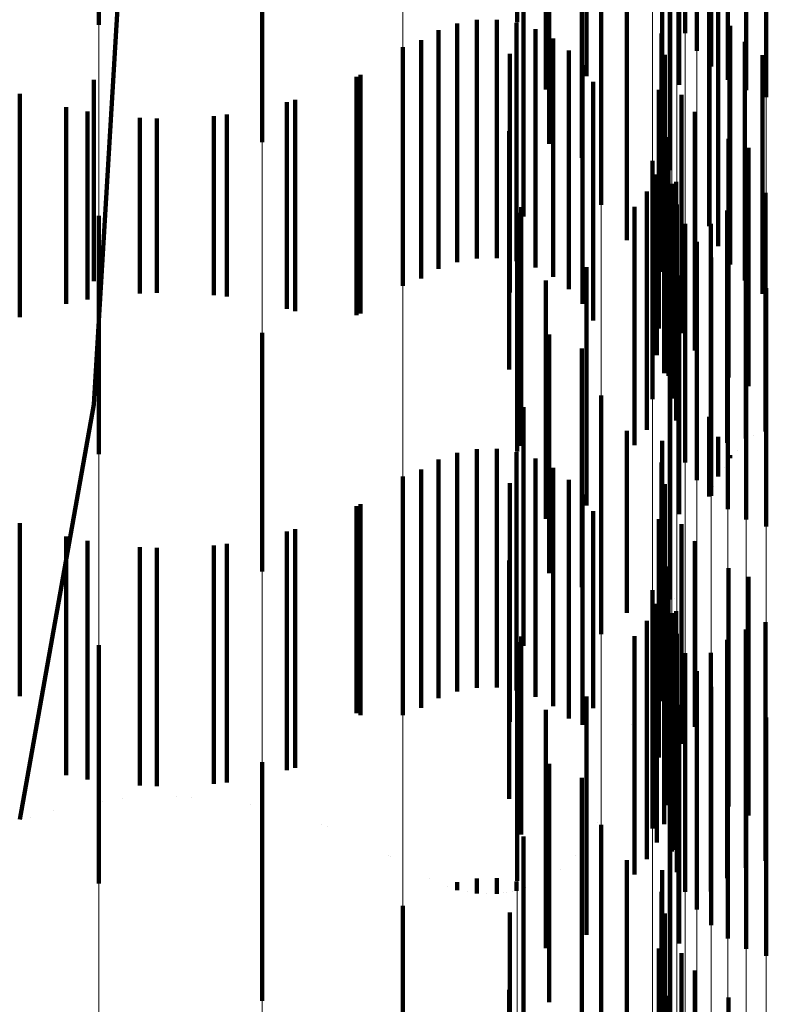
# Model space of a CAD drawing. Units: metres. Extents: x 0 to 2.6, y -0.63 to 0.63.
# Drawn here: x 0.1 to 0.1, y -0.52 to -0.52 of the extents above; entities that cross this region are included whole.
import ezdxf

# ---------------------------------------------------------------- set-up
doc = ezdxf.new("R2010")
doc.units = ezdxf.units.M
doc.linetypes.add('AUSGEZOGEN', pattern=[0])
doc.linetypes.add('VERDECKT2_S2', pattern=[0.0018, 0.001, -0.0008])
doc.layers.add('Fertigelement', color=7, linetype='AUSGEZOGEN', lineweight=50)
doc.layers.add('Standard', color=7, linetype='AUSGEZOGEN', lineweight=13)

msp = doc.modelspace()

# ---------------------------------------------------------------- linework, layer by layer
at = {"layer": 'Fertigelement', "color": 253, "linetype": 'VERDECKT2_S2', "lineweight": 140, "transparency": 33554687}
for p, q in [((0.10167, -0.5164772), (0.10167, -0.5174772)), ((0.102375, -0.5165234), (0.102375, -0.5175234)), ((0.1024818, -0.5165226), (0.1024818, -0.5175226)), ((0.1024232, -0.5165982), (0.1024232, -0.5175982)), ((0.1024831, -0.5166641), (0.1024831, -0.5176641)), ((0.1019611, -0.5167045), (0.1019611, -0.5177045)), ((0.1023498, -0.5167405), (0.1023498, -0.5177405)), ((0.1025529, -0.5167194), (0.1025529, -0.5177194)), ((0.10179, -0.5167607), (0.10179, -0.5177607)), ((0.1026308, -0.5167626), (0.1026308, -0.5177626)), ((0.1027147, -0.5167924), (0.1027147, -0.5177924)), ((0.1006009, -0.516981), (0.1006009, -0.517981)), ((0.1018041, -0.5169874), (0.1018041, -0.5179874)), ((0.1019418, -0.5170464), (0.1019418, -0.5180464)), ((0.0999157, -0.5170936), (0.0999157, -0.5174892)), ((0.1023106, -0.5170989), (0.1023106, -0.5176304)), ((0.1020223, -0.5172434), (0.1020223, -0.5182434)), ((0.0998958, -0.5190804), (0.1, -0.517315)), ((0.101696, -0.5172923), (0.101696, -0.5179145)), ((0.1021305, -0.5173913), (0.1021305, -0.5183913)), ((0.1024755, -0.5173657), (0.1024755, -0.5183331)), ((0.1022776, -0.5174336), (0.1022776, -0.5181293)), ((0.1025123, -0.5174171), (0.1025123, -0.5184171)), ((0.1014191, -0.5174834), (0.1014191, -0.5184834)), ((0.1015013, -0.5174684), (0.1015013, -0.5184684)), ((0.1015849, -0.5174673), (0.1015849, -0.5184673)), ((0.1016675, -0.5174802), (0.1016675, -0.5184802)), ((0.1013405, -0.5175118), (0.1013405, -0.5185118)), ((0.1017468, -0.5175067), (0.1017468, -0.5185067)), ((0.1022758, -0.5175246), (0.1022758, -0.5180391)), ((0.1025627, -0.5174937), (0.1025627, -0.5184937)), ((0.1012678, -0.517553), (0.1012678, -0.518553)), ((0.1018205, -0.517546), (0.1018205, -0.518546)), ((0.1026252, -0.5175607), (0.1026252, -0.5185607)), ((0.1011914, -0.5175829), (0.1011914, -0.5185829)), ((0.1018867, -0.5175969), (0.1018867, -0.5185969)), ((0.1016398, -0.5176108), (0.1016398, -0.5186108)), ((0.1022891, -0.5176147), (0.1022891, -0.5179499)), ((0.1023106, -0.5176304), (0.1023106, -0.5180989)), ((0.1026981, -0.5176163), (0.1026981, -0.5186163)), ((0.1019435, -0.5176583), (0.1019435, -0.5186583)), ((0.0998958, -0.5177196), (0.0998958, -0.5185643)), ((0.1010134, -0.517699), (0.1010134, -0.518699)), ((0.1019893, -0.5177282), (0.1019893, -0.5187282)), ((0.1022634, -0.5177614), (0.1022634, -0.5187614)), ((0.0995844, -0.5177787), (0.0995844, -0.5187145)), ((0.1007396, -0.5178038), (0.1007396, -0.5186895)), ((0.1023596, -0.5177818), (0.1023596, -0.5177843)), ((0.1023596, -0.5177843), (0.1023596, -0.5187818)), ((0.0998683, -0.5178525), (0.0998683, -0.5186411)), ((0.1024146, -0.5178543), (0.1024146, -0.5188543)), ((0.10016, -0.5178815), (0.10016, -0.5186121)), ((0.1004529, -0.5178652), (0.1004529, -0.5186284)), ((0.1016369, -0.5179344), (0.1016369, -0.5189344)), ((0.101696, -0.5179145), (0.101696, -0.5182922)), ((0.1022891, -0.5179499), (0.1022891, -0.5186147)), ((0.1023044, -0.5179603), (0.1023044, -0.5189603)), ((0.1025568, -0.5179669), (0.1025568, -0.5189669)), ((0.10264, -0.5180039), (0.10264, -0.5190039)), ((0.102238, -0.5180587), (0.102238, -0.5184259)), ((0.1022758, -0.5180391), (0.1022758, -0.5185246)), ((0.1022859, -0.5180403), (0.1022859, -0.518949)), ((0.1022557, -0.5181166), (0.1022557, -0.5188739)), ((0.1022776, -0.5181293), (0.1022776, -0.5181293)), ((0.1022142, -0.5181875), (0.1022142, -0.5188042)), ((0.1023179, -0.5181554), (0.1023179, -0.5190552)), ((0.1023371, -0.5181476), (0.1023371, -0.5191476)), ((0.1026283, -0.518224), (0.1026283, -0.519224)), ((0.1027117, -0.5181938), (0.1027117, -0.5191938)), ((0.1016874, -0.5182539), (0.1016874, -0.5192539)), ((0.1021627, -0.5182513), (0.1021627, -0.5187414)), ((0.1023395, -0.5182417), (0.1023395, -0.5189728)), ((0.102551, -0.5182673), (0.102551, -0.5192412)), ((0.0999157, -0.5182892), (0.0999157, -0.5192892)), ((0.10167, -0.5182772), (0.10167, -0.5192772)), ((0.102375, -0.5183234), (0.102375, -0.5188949)), ((0.1024818, -0.5183226), (0.1024818, -0.5191877)), ((0.102238, -0.5184259), (0.102238, -0.5190587)), ((0.1024232, -0.5183982), (0.1024232, -0.5188235)), ((0.1024831, -0.5184641), (0.1024831, -0.5187606)), ((0.1019611, -0.5185045), (0.1019611, -0.5195045)), ((0.1023498, -0.5185405), (0.1023498, -0.5188159)), ((0.1025529, -0.5185194), (0.1025529, -0.5187078)), ((0.0998958, -0.5185643), (0.0998958, -0.5185643)), ((0.10179, -0.5185607), (0.10179, -0.5195607)), ((0.1026308, -0.5185625), (0.1026308, -0.5186666)), ((0.1027147, -0.5185924), (0.1027147, -0.5186381)), ((0.0998683, -0.5186411), (0.0998683, -0.5186411)), ((0.10016, -0.5186121), (0.10016, -0.5186121)), ((0.1004529, -0.5186284), (0.1004529, -0.5186284)), ((0.1027147, -0.5186381), (0.1027147, -0.5195924)), ((0.1026308, -0.5186666), (0.1026308, -0.5195625)), ((0.0995844, -0.5187145), (0.0995844, -0.5187145)), ((0.1007396, -0.5186895), (0.1007396, -0.5186895)), ((0.1025529, -0.5187078), (0.1025529, -0.5195194)), ((0.1021627, -0.5187414), (0.1021627, -0.5192513)), ((0.1024831, -0.5187606), (0.1024831, -0.5194641)), ((0.1006009, -0.5187809), (0.1006009, -0.5197809)), ((0.1018041, -0.5187874), (0.1018041, -0.5197874)), ((0.1022142, -0.5188042), (0.1022142, -0.5191875)), ((0.1019418, -0.5188464), (0.1019418, -0.5198464)), ((0.1023498, -0.5188159), (0.1023498, -0.5195405)), ((0.1024232, -0.5188235), (0.1024232, -0.5193982)), ((0.1022557, -0.5188739), (0.1022557, -0.5188739)), ((0.1023106, -0.5188989), (0.1023106, -0.5198989)), ((0.102375, -0.5188949), (0.102375, -0.5193234)), ((0.1022859, -0.518949), (0.1022859, -0.518949)), ((0.1023395, -0.5189728), (0.1023395, -0.5189728)), ((0.1020223, -0.5190435), (0.1020223, -0.5191978)), ((0.0995844, -0.5208212), (0.0998958, -0.5190804)), ((0.101696, -0.5190923), (0.101696, -0.5200923)), ((0.1023179, -0.5190552), (0.1023179, -0.5190552)), ((0.1024755, -0.5191331), (0.1024755, -0.519467)), ((0.1020223, -0.5191978), (0.1020223, -0.5200435)), ((0.1021305, -0.5191913), (0.1021305, -0.5199545)), ((0.1024818, -0.5191877), (0.1024818, -0.5191877)), ((0.1025123, -0.519217), (0.1025123, -0.519383)), ((0.1026616, -0.5192115), (0.1026616, -0.5192115)), ((0.1022776, -0.5192336), (0.1022776, -0.5202336)), ((0.102551, -0.5192412), (0.102551, -0.5192412)), ((0.1014191, -0.5192834), (0.1014191, -0.5202834)), ((0.1015013, -0.5192684), (0.1015013, -0.5202684)), ((0.1015849, -0.5192673), (0.1015849, -0.5202673)), ((0.1016675, -0.5192802), (0.1016675, -0.5202802)), ((0.1025627, -0.5192936), (0.1025627, -0.5193064)), ((0.1025939, -0.5192728), (0.1025939, -0.5192728)), ((0.1013405, -0.5193118), (0.1013405, -0.5203118)), ((0.1017468, -0.5193067), (0.1017468, -0.5203067)), ((0.1022758, -0.5193246), (0.1022758, -0.5203246)), ((0.1011914, -0.5193829), (0.1011914, -0.5203829)), ((0.1012678, -0.519353), (0.1012678, -0.520353)), ((0.1018205, -0.5193459), (0.1018205, -0.5203459)), ((0.1025375, -0.5193447), (0.1025375, -0.5193447)), ((0.1016398, -0.5194109), (0.1016398, -0.5204109)), ((0.1018867, -0.519397), (0.1018867, -0.520397)), ((0.1022891, -0.5194147), (0.1022891, -0.5204147)), ((0.1024939, -0.5194249), (0.1024939, -0.5194249)), ((0.1019435, -0.5194583), (0.1019435, -0.5204238)), ((0.1010134, -0.519499), (0.1010134, -0.5203832)), ((0.1019893, -0.5195282), (0.1019893, -0.5203539)), ((0.0995844, -0.5195787), (0.0995844, -0.5203035)), ((0.1022634, -0.5195614), (0.1022634, -0.5195879)), ((0.1022634, -0.5195879), (0.1022634, -0.5205614)), ((0.1023596, -0.5195818), (0.1023596, -0.5205042)), ((0.1007396, -0.5196038), (0.1007396, -0.5202784)), ((0.0998683, -0.5196525), (0.0998683, -0.5202298)), ((0.1004529, -0.5196652), (0.1004529, -0.520217)), ((0.1024127, -0.5196514), (0.1024127, -0.5196514)), ((0.1024146, -0.5196543), (0.1024146, -0.5204319)), ((0.10016, -0.5196815), (0.10016, -0.5202007)), ((0.1016369, -0.5197343), (0.1016369, -0.5207344)), ((0.1023044, -0.5197603), (0.1023044, -0.5207603)), ((0.1025568, -0.5197669), (0.1025568, -0.5203198)), ((0.10264, -0.5198039), (0.10264, -0.520283)), ((0.102238, -0.5198587), (0.102238, -0.5208587)), ((0.1022859, -0.5198403), (0.1022859, -0.5208403)), ((0.1022557, -0.5199166), (0.1022557, -0.5209166)), ((0.1023303, -0.5198933), (0.1023303, -0.5198933)), ((0.1021305, -0.5199545), (0.1021305, -0.5199545)), ((0.1023179, -0.5199554), (0.1023179, -0.5209554)), ((0.1023371, -0.5199476), (0.1023371, -0.5209476)), ((0.1022142, -0.5199875), (0.1022142, -0.5209875)), ((0.1022932, -0.5200019), (0.1022932, -0.5200019)), ((0.1027117, -0.5199938), (0.1027117, -0.5209938)), ((0.1023395, -0.5200417), (0.1023395, -0.5210417)), ((0.1026283, -0.520024), (0.1026283, -0.521024)), ((0.10167, -0.5200773), (0.10167, -0.5210773)), ((0.1016874, -0.5200539), (0.1016874, -0.5208833)), ((0.1021627, -0.5200514), (0.1021627, -0.5210514)), ((0.102551, -0.5200673), (0.102551, -0.5210673)), ((0.0999157, -0.5200892), (0.0999157, -0.5210892)), ((0.102375, -0.5201234), (0.102375, -0.5211234)), ((0.1024818, -0.5201226), (0.1024818, -0.5211226)), ((0.10016, -0.5202007), (0.10016, -0.5206815)), ((0.1024232, -0.5201982), (0.1024232, -0.5211982)), ((0.0998683, -0.5202298), (0.0998683, -0.5206525)), ((0.1004529, -0.520217), (0.1004529, -0.5206652)), ((0.1007396, -0.5202784), (0.1007396, -0.5206038)), ((0.1024831, -0.5202641), (0.1024831, -0.5212641)), ((0.10264, -0.520283), (0.10264, -0.5208039)), ((0.0995844, -0.5203035), (0.0995844, -0.5203035)), ((0.1019611, -0.5203044), (0.1019611, -0.5213044)), ((0.1025529, -0.5203194), (0.1025529, -0.5213194)), ((0.1025568, -0.5203198), (0.1025568, -0.5207669)), ((0.10179, -0.5203607), (0.10179, -0.5205793)), ((0.1019893, -0.5203539), (0.1019893, -0.5203539)), ((0.1023498, -0.5203406), (0.1023498, -0.5213406)), ((0.1026308, -0.5203625), (0.1026308, -0.5213625)), ((0.1010134, -0.5203832), (0.1010134, -0.5203832)), ((0.1027147, -0.5203925), (0.1027147, -0.5213925)), ((0.1019435, -0.5204238), (0.1019435, -0.5204238)), ((0.1021492, -0.5204241), (0.1021492, -0.5204241)), ((0.1024146, -0.5204319), (0.1024146, -0.5204319)), ((0.1023596, -0.5205042), (0.1023596, -0.5205042)), ((0.1006009, -0.5205809), (0.1006009, -0.5211506)), ((0.10179, -0.5205793), (0.10179, -0.5213607)), ((0.1018041, -0.5205873), (0.1018041, -0.5215873)), ((0.1019418, -0.5206464), (0.1019418, -0.5216464)), ((0.1023106, -0.5206989), (0.1023106, -0.5216989)), ((0.1000142, -0.520733), (0.1000142, -0.520733)), ((0.1003065, -0.5207266), (0.1003065, -0.5207266)), ((0.0997264, -0.5207844), (0.0997264, -0.5207844)), ((0.1005963, -0.5207655), (0.1005963, -0.5207655)), ((0.1008765, -0.5208486), (0.1008765, -0.5208486)), ((0.102006, -0.5208335), (0.102006, -0.5208335)), ((0.1020223, -0.5208434), (0.1020223, -0.5218434)), ((0.1016874, -0.5208833), (0.1016874, -0.5208833)), ((0.101696, -0.5208923), (0.101696, -0.521836)), ((0.1019664, -0.5209067), (0.1019664, -0.5209067)), ((0.1011406, -0.520974), (0.1011406, -0.520974)), ((0.1019151, -0.5209724), (0.1019151, -0.5209724)), ((0.1021305, -0.5209913), (0.1021305, -0.5219913)), ((0.1018536, -0.5210286), (0.1018536, -0.5210286)), ((0.1022776, -0.5210336), (0.1022776, -0.5220336)), ((0.1013042, -0.5210676), (0.1013042, -0.5210676)), ((0.1015013, -0.5210684), (0.1015013, -0.5211316)), ((0.1015849, -0.5210674), (0.1015849, -0.5211326)), ((0.1017836, -0.5210737), (0.1017836, -0.5210737)), ((0.1013798, -0.5211024), (0.1013798, -0.5211024)), ((0.1014191, -0.5210834), (0.1014191, -0.5211166)), ((0.1016675, -0.5210803), (0.1016675, -0.5211198)), ((0.1017071, -0.5211065), (0.1017071, -0.5211065)), ((0.1006009, -0.5211506), (0.1006009, -0.5215809)), ((0.1014603, -0.5211241), (0.1014603, -0.5211241)), ((0.1015432, -0.5211321), (0.1015432, -0.5211321)), ((0.1016109, -0.5211286), (0.1016109, -0.5211286)), ((0.1016522, -0.5211222), (0.1016522, -0.5211222)), ((0.1022758, -0.5211246), (0.1022758, -0.5221246)), ((0.1011914, -0.5211829), (0.1011914, -0.5221829)), ((0.1016398, -0.5212109), (0.1016398, -0.5215204)), ((0.1022891, -0.5212146), (0.1022891, -0.5222146)), ((0.1022634, -0.5213613), (0.1022634, -0.5223172)), ((0.1023596, -0.5213818), (0.1023596, -0.5220986)), ((0.1024146, -0.5214543), (0.1024146, -0.5220262)), ((0.1016398, -0.5215204), (0.1016398, -0.5222109)), ((0.1016369, -0.5215343), (0.1016369, -0.5225343)), ((0.1023044, -0.5215602), (0.1023044, -0.5225602)), ((0.1025568, -0.5215669), (0.1025568, -0.5219137))]:
    msp.add_line(p, q, dxfattribs=at)
at = {"layer": 'Standard', "color": 253, "linetype": 'VERDECKT2_S2', "lineweight": 140, "transparency": 33554687}
for p, q in [((0.1024818, -0.5165226), (0.1024818, -0.5175226)), ((0.1019611, -0.5167045), (0.1019611, -0.5177045)), ((0.1023498, -0.5167405), (0.1023498, -0.5177405)), ((0.10179, -0.5167607), (0.10179, -0.5177607)), ((0.1018041, -0.5169874), (0.1018041, -0.5179874)), ((0.1019418, -0.5170464), (0.1019418, -0.5180464)), ((0.101696, -0.5172923), (0.101696, -0.5179145)), ((0.1021305, -0.5173913), (0.1021305, -0.5183913)), ((0.1024755, -0.5173657), (0.1024755, -0.5183331)), ((0.1022776, -0.5174336), (0.1022776, -0.5181293)), ((0.1025123, -0.5174171), (0.1025123, -0.5184171)), ((0.1014191, -0.5174834), (0.1014191, -0.5184834)), ((0.1015013, -0.5174684), (0.1015013, -0.5184684)), ((0.1015849, -0.5174673), (0.1015849, -0.5184673)), ((0.1016675, -0.5174802), (0.1016675, -0.5184802)), ((0.1013405, -0.5175118), (0.1013405, -0.5185118)), ((0.1017468, -0.5175067), (0.1017468, -0.5185067)), ((0.1022758, -0.5175246), (0.1022758, -0.5180391)), ((0.1025627, -0.5174937), (0.1025627, -0.5184937)), ((0.1012678, -0.517553), (0.1012678, -0.518553)), ((0.1018205, -0.517546), (0.1018205, -0.518546)), ((0.1026252, -0.5175607), (0.1026252, -0.5185607)), ((0.1018867, -0.5175969), (0.1018867, -0.5185969)), ((0.1016398, -0.5176108), (0.1016398, -0.5186108)), ((0.1022891, -0.5176147), (0.1022891, -0.5179499)), ((0.1026981, -0.5176163), (0.1026981, -0.5186163)), ((0.1019435, -0.5176583), (0.1019435, -0.5186583)), ((0.100997, -0.5177066), (0.100997, -0.5187066)), ((0.1019893, -0.5177282), (0.1019893, -0.5187282)), ((0.1022634, -0.5177614), (0.1022634, -0.5187614)), ((0.1007047, -0.5178138), (0.1007047, -0.5186796)), ((0.1023596, -0.5177818), (0.1023596, -0.5177843)), ((0.1023596, -0.5177843), (0.1023596, -0.5187818)), ((0.0997794, -0.5178344), (0.0997794, -0.518659)), ((0.1024146, -0.5178543), (0.1024146, -0.5188543)), ((0.1000876, -0.5178786), (0.1000876, -0.5186151)), ((0.1003988, -0.5178716), (0.1003988, -0.5186219)), ((0.1016369, -0.5179344), (0.1016369, -0.5189344)), ((0.101696, -0.5179145), (0.101696, -0.5182922)), ((0.1022891, -0.5179499), (0.1022891, -0.5186147)), ((0.1023044, -0.5179603), (0.1023044, -0.5189603)), ((0.1025568, -0.5179669), (0.1025568, -0.5189669)), ((0.10264, -0.5180039), (0.10264, -0.5190039)), ((0.1022758, -0.5180391), (0.1022758, -0.5185246)), ((0.1022859, -0.5180403), (0.1022859, -0.518949)), ((0.1022557, -0.5181166), (0.1022557, -0.5188739)), ((0.1022776, -0.5181293), (0.1022776, -0.5181293)), ((0.1022142, -0.5181875), (0.1022142, -0.5188042)), ((0.1023371, -0.5181476), (0.1023371, -0.5191476)), ((0.1026283, -0.518224), (0.1026283, -0.519224)), ((0.1027117, -0.5181938), (0.1027117, -0.5191938)), ((0.1016874, -0.5182539), (0.1016874, -0.5192539)), ((0.1021627, -0.5182513), (0.1021627, -0.5187414)), ((0.102551, -0.5182673), (0.102551, -0.5192412)), ((0.1024818, -0.5183226), (0.1024818, -0.5191877)), ((0.1019611, -0.5185045), (0.1019611, -0.5195045)), ((0.1023498, -0.5185405), (0.1023498, -0.5188159)), ((0.10179, -0.5185607), (0.10179, -0.5195607)), ((0.1000876, -0.5186151), (0.1000876, -0.5186151)), ((0.1003988, -0.5186219), (0.1003988, -0.5186219)), ((0.0997794, -0.518659), (0.0997794, -0.518659)), ((0.1007047, -0.5186796), (0.1007047, -0.5186796)), ((0.1021627, -0.5187414), (0.1021627, -0.5192513)), ((0.1018041, -0.5187874), (0.1018041, -0.5197874)), ((0.1022142, -0.5188042), (0.1022142, -0.5191875)), ((0.1019418, -0.5188464), (0.1019418, -0.5198464)), ((0.1023498, -0.5188159), (0.1023498, -0.5195405)), ((0.1022557, -0.5188739), (0.1022557, -0.5188739)), ((0.1022859, -0.518949), (0.1022859, -0.518949)), ((0.101696, -0.5190923), (0.101696, -0.5200923)), ((0.1024755, -0.5191331), (0.1024755, -0.519467)), ((0.1021305, -0.5191913), (0.1021305, -0.5199545)), ((0.1024818, -0.5191877), (0.1024818, -0.5191877)), ((0.1025123, -0.519217), (0.1025123, -0.519383)), ((0.1026616, -0.5192115), (0.1026616, -0.5192115)), ((0.1022776, -0.5192336), (0.1022776, -0.5202336)), ((0.102551, -0.5192412), (0.102551, -0.5192412)), ((0.1014191, -0.5192834), (0.1014191, -0.5202834)), ((0.1015013, -0.5192684), (0.1015013, -0.5202684)), ((0.1015849, -0.5192673), (0.1015849, -0.5202673)), ((0.1016675, -0.5192802), (0.1016675, -0.5202802)), ((0.1025627, -0.5192936), (0.1025627, -0.5193064)), ((0.1025939, -0.5192728), (0.1025939, -0.5192728)), ((0.1013405, -0.5193118), (0.1013405, -0.5203118)), ((0.1017468, -0.5193067), (0.1017468, -0.5203067)), ((0.1022758, -0.5193246), (0.1022758, -0.5203246)), ((0.1012678, -0.519353), (0.1012678, -0.520353)), ((0.1018205, -0.5193459), (0.1018205, -0.5203459)), ((0.1025375, -0.5193447), (0.1025375, -0.5193447)), ((0.1016398, -0.5194109), (0.1016398, -0.5204109)), ((0.1018867, -0.519397), (0.1018867, -0.520397)), ((0.1022891, -0.5194147), (0.1022891, -0.5204147)), ((0.1024939, -0.5194249), (0.1024939, -0.5194249)), ((0.1019435, -0.5194583), (0.1019435, -0.5204238)), ((0.100997, -0.5195066), (0.100997, -0.5203755)), ((0.1019893, -0.5195282), (0.1019893, -0.5203539)), ((0.1022634, -0.5195614), (0.1022634, -0.5195879)), ((0.1022634, -0.5195879), (0.1022634, -0.5205614)), ((0.1023596, -0.5195818), (0.1023596, -0.5205042)), ((0.1007047, -0.5196138), (0.1007047, -0.5202684)), ((0.0997794, -0.5196344), (0.0997794, -0.5202479)), ((0.1003988, -0.5196717), (0.1003988, -0.5202106)), ((0.1024127, -0.5196514), (0.1024127, -0.5196514)), ((0.1024146, -0.5196543), (0.1024146, -0.5204319)), ((0.1000876, -0.5196786), (0.1000876, -0.5202037)), ((0.1016369, -0.5197343), (0.1016369, -0.5207344)), ((0.1023044, -0.5197603), (0.1023044, -0.5207603)), ((0.1025568, -0.5197669), (0.1025568, -0.5203198)), ((0.10264, -0.5198039), (0.10264, -0.520283)), ((0.1022859, -0.5198403), (0.1022859, -0.5208403)), ((0.1022557, -0.5199166), (0.1022557, -0.5209166)), ((0.1023303, -0.5198933), (0.1023303, -0.5198933)), ((0.1021305, -0.5199545), (0.1021305, -0.5199545)), ((0.1023371, -0.5199476), (0.1023371, -0.5209476)), ((0.1022142, -0.5199875), (0.1022142, -0.5209875)), ((0.1027117, -0.5199938), (0.1027117, -0.5209938)), ((0.1026283, -0.520024), (0.1026283, -0.521024)), ((0.1016874, -0.5200539), (0.1016874, -0.5208833)), ((0.1021627, -0.5200514), (0.1021627, -0.5210514)), ((0.102551, -0.5200673), (0.102551, -0.5210673)), ((0.1024818, -0.5201226), (0.1024818, -0.5211226)), ((0.1000876, -0.5202037), (0.1000876, -0.5206786)), ((0.0997794, -0.5202479), (0.0997794, -0.5206344)), ((0.1003988, -0.5202106), (0.1003988, -0.5206717)), ((0.1007047, -0.5202684), (0.1007047, -0.5206138)), ((0.10264, -0.520283), (0.10264, -0.5208039)), ((0.1019611, -0.5203044), (0.1019611, -0.5213044)), ((0.1025568, -0.5203198), (0.1025568, -0.5207669)), ((0.100997, -0.5203755), (0.100997, -0.5203755)), ((0.10179, -0.5203607), (0.10179, -0.5205793)), ((0.1019893, -0.5203539), (0.1019893, -0.5203539)), ((0.1021666, -0.520373), (0.1021666, -0.520373)), ((0.1023498, -0.5203406), (0.1023498, -0.5213406)), ((0.1019435, -0.5204238), (0.1019435, -0.5204238)), ((0.1024146, -0.5204319), (0.1024146, -0.5204319)), ((0.1023596, -0.5205042), (0.1023596, -0.5205042)), ((0.10179, -0.5205793), (0.10179, -0.5213607)), ((0.1018041, -0.5205873), (0.1018041, -0.5215873)), ((0.1019418, -0.5206464), (0.1019418, -0.5216464)), ((0.0999335, -0.5207435), (0.0999335, -0.5207435)), ((0.1002432, -0.5207249), (0.1002432, -0.5207249)), ((0.1005518, -0.5207573), (0.1005518, -0.5207573)), ((0.099631, -0.5208126), (0.099631, -0.5208126)), ((0.1008509, -0.5208398), (0.1008509, -0.5208398)), ((0.102006, -0.5208335), (0.102006, -0.5208335)), ((0.1016874, -0.5208833), (0.1016874, -0.5208833)), ((0.101696, -0.5208923), (0.101696, -0.521836)), ((0.1019664, -0.5209067), (0.1019664, -0.5209067)), ((0.1011324, -0.5209702), (0.1011324, -0.5209702)), ((0.1019151, -0.5209724), (0.1019151, -0.5209724)), ((0.1021305, -0.5209913), (0.1021305, -0.5219913)), ((0.1018536, -0.5210286), (0.1018536, -0.5210286)), ((0.1022776, -0.5210336), (0.1022776, -0.5220336)), ((0.1013042, -0.5210676), (0.1013042, -0.5210676)), ((0.1015013, -0.5210684), (0.1015013, -0.5211316)), ((0.1015849, -0.5210674), (0.1015849, -0.5211326)), ((0.1017836, -0.5210737), (0.1017836, -0.5210737)), ((0.1013798, -0.5211024), (0.1013798, -0.5211024)), ((0.1014191, -0.5210834), (0.1014191, -0.5211166)), ((0.1016675, -0.5210803), (0.1016675, -0.5211198)), ((0.1017071, -0.5211065), (0.1017071, -0.5211065)), ((0.1014603, -0.5211241), (0.1014603, -0.5211241)), ((0.1015432, -0.5211321), (0.1015432, -0.5211321)), ((0.1016262, -0.5211262), (0.1016262, -0.5211262)), ((0.1022758, -0.5211246), (0.1022758, -0.5221246)), ((0.1016398, -0.5212109), (0.1016398, -0.5215204)), ((0.1022891, -0.5212146), (0.1022891, -0.5222146)), ((0.1022634, -0.5213613), (0.1022634, -0.5223172)), ((0.1023596, -0.5213818), (0.1023596, -0.5220986)), ((0.1024146, -0.5214543), (0.1024146, -0.5220262)), ((0.1016398, -0.5215204), (0.1016398, -0.5222109)), ((0.1016369, -0.5215343), (0.1016369, -0.5225343)), ((0.1023044, -0.5215602), (0.1023044, -0.5225602)), ((0.1025568, -0.5215669), (0.1025568, -0.5219137))]:
    msp.add_line(p, q, dxfattribs=at)
at = {"layer": 'Standard', "color": 7, "linetype": 'AUSGEZOGEN', "lineweight": 13, "transparency": 33554687}
for points in [[(0.1023106, -0.4575864), (0.1023106, -0.465088), (0.1023106, -0.4722643), (0.1023106, -0.4791113), (0.1023106, -0.4856259), (0.1023106, -0.4918052), (0.1023106, -0.4976475), (0.1023106, -0.5031514), (0.1023106, -0.5083163), (0.1023106, -0.5131424), (0.1023106, -0.5176304), (0.1023106, -0.5217816), (0.1023106, -0.5255979), (0.1023106, -0.529082), (0.1023106, -0.5322369), (0.1023106, -0.5350663), (0.1023106, -0.5375742), (0.1023106, -0.5397653), (0.1023106, -0.5416445), (0.1023106, -0.5444897), (0.1023106, -0.5461577), (0.1023106, -0.5467012)], [(0.102238, -0.4582896), (0.102238, -0.4658027), (0.102238, -0.47299), (0.102238, -0.4798477), (0.102238, -0.4863722), (0.102238, -0.492561), (0.102238, -0.4984123), (0.102238, -0.5039246), (0.102238, -0.5090975), (0.102238, -0.513931), (0.102238, -0.5184259), (0.102238, -0.5225834), (0.102238, -0.5264057), (0.102238, -0.5298951), (0.102238, -0.5330549), (0.102238, -0.5358885), (0.102238, -0.5384003), (0.102238, -0.5405948), (0.102238, -0.5424769), (0.102238, -0.5453265), (0.102238, -0.546997), (0.102238, -0.5475413)], [(0.1020223, -0.458972), (0.1020223, -0.4664962), (0.1020223, -0.4736943), (0.1020223, -0.4805621), (0.1020223, -0.4870964), (0.1020223, -0.4932945), (0.1020223, -0.4991544), (0.1020223, -0.504675), (0.1020223, -0.5098555), (0.1020223, -0.5146962), (0.1020223, -0.5191978), (0.1020223, -0.5233615), (0.1020223, -0.5271895), (0.1020223, -0.5306841), (0.1020223, -0.5338485), (0.1020223, -0.5366865), (0.1020223, -0.539202), (0.1020223, -0.5413997), (0.1020223, -0.5432846), (0.1020223, -0.5461384), (0.1020223, -0.5478114), (0.1020223, -0.5483566)], [(0.10167, -0.4596133), (0.10167, -0.467148), (0.10167, -0.4743561), (0.10167, -0.4812335), (0.10167, -0.4877769), (0.10167, -0.4939837), (0.10167, -0.4998518), (0.10167, -0.5053801), (0.10167, -0.5105679), (0.10167, -0.5154153), (0.10167, -0.5199232), (0.10167, -0.5240928), (0.10167, -0.527926), (0.10167, -0.5314256), (0.10167, -0.5345944), (0.10167, -0.5374363), (0.10167, -0.5399553), (0.10167, -0.5421561), (0.10167, -0.5440437), (0.10167, -0.5469015), (0.10167, -0.5485768), (0.10167, -0.5491227)], [(0.1011914, -0.4601945), (0.1011914, -0.4677387), (0.1011914, -0.4749559), (0.1011914, -0.4818421), (0.1011914, -0.4883937), (0.1011914, -0.4946083), (0.1011914, -0.5004839), (0.1011914, -0.5060192), (0.1011914, -0.5112135), (0.1011914, -0.5160671), (0.1011914, -0.5205806), (0.1011914, -0.5247555), (0.1011914, -0.5285936), (0.1011914, -0.5320975), (0.1011914, -0.5352704), (0.1011914, -0.5381159), (0.1011914, -0.5406381), (0.1011914, -0.5428416), (0.1011914, -0.5447316), (0.1011914, -0.547593), (0.1011914, -0.5492705), (0.1011914, -0.5498171)], [(0.1006009, -0.4606983), (0.1006009, -0.4682508), (0.1006009, -0.475476), (0.1006009, -0.4823696), (0.1006009, -0.4889285), (0.1006009, -0.4951498), (0.1006009, -0.5010319), (0.1006009, -0.5065731), (0.1006009, -0.5117732), (0.1006009, -0.5166321), (0.1006009, -0.5211506), (0.1006009, -0.52533), (0.1006009, -0.5291723), (0.1006009, -0.5326801), (0.1006009, -0.5358564), (0.1006009, -0.538705), (0.1006009, -0.54123), (0.1006009, -0.543436), (0.1006009, -0.545328), (0.1006009, -0.5481926), (0.1006009, -0.5498718), (0.1006009, -0.5504191)], [(0.0999157, -0.4611099), (0.0999157, -0.4686691), (0.0999157, -0.4759007), (0.0999157, -0.4828005), (0.0999157, -0.4893652), (0.0999157, -0.4955922), (0.0999157, -0.5014794), (0.0999157, -0.5070257), (0.0999157, -0.5122304), (0.0999157, -0.5170936), (0.0999157, -0.5216161), (0.0999157, -0.5257993), (0.0999157, -0.529645), (0.0999157, -0.5331559), (0.0999157, -0.5363351), (0.0999157, -0.5391863), (0.0999157, -0.5417135), (0.0999157, -0.5439215), (0.0999157, -0.5458152), (0.0999157, -0.5486823), (0.0999157, -0.5503631), (0.0999157, -0.5509108)], [(0.1027147, -0.462286), (0.1027147, -0.4694191), (0.1027147, -0.476225), (0.1027147, -0.4827003), (0.1027147, -0.4888424), (0.1027147, -0.4946494), (0.1027147, -0.5001202), (0.1027147, -0.505254), (0.1027147, -0.510051), (0.1027147, -0.514512), (0.1027147, -0.5186381), (0.1027147, -0.5224315), (0.1027147, -0.5258946), (0.1027147, -0.5290305), (0.1027147, -0.5318428), (0.1027147, -0.5343356), (0.1027147, -0.5365134), (0.1027147, -0.5383814), (0.1027147, -0.5412094), (0.1027147, -0.5428673), (0.1027147, -0.5434076)], [(0.1026308, -0.4623115), (0.1026308, -0.4694449), (0.1026308, -0.4762511), (0.1026308, -0.4827268), (0.1026308, -0.4888693), (0.1026308, -0.4946766), (0.1026308, -0.5001477), (0.1026308, -0.5052818), (0.1026308, -0.510079), (0.1026308, -0.5145402), (0.1026308, -0.5186666), (0.1026308, -0.5224602), (0.1026308, -0.5259235), (0.1026308, -0.5290596), (0.1026308, -0.531872), (0.1026308, -0.5343649), (0.1026308, -0.536543), (0.1026308, -0.538411), (0.1026308, -0.5412392), (0.1026308, -0.5428972), (0.1026308, -0.5434375)], [(0.1025529, -0.4623481), (0.1025529, -0.4694822), (0.1025529, -0.4762889), (0.1025529, -0.4827651), (0.1025529, -0.4889081), (0.1025529, -0.4947159), (0.1025529, -0.5001874), (0.1025529, -0.5053219), (0.1025529, -0.5101196), (0.1025529, -0.5145811), (0.1025529, -0.5187078), (0.1025529, -0.5225017), (0.1025529, -0.5259653), (0.1025529, -0.5291016), (0.1025529, -0.5319143), (0.1025529, -0.5344074), (0.1025529, -0.5365856), (0.1025529, -0.5384538), (0.1025529, -0.5412822), (0.1025529, -0.5429402), (0.1025529, -0.5434807)], [(0.1024831, -0.4623952), (0.1024831, -0.46953), (0.1024831, -0.4763374), (0.1024831, -0.4828142), (0.1024831, -0.4889578), (0.1024831, -0.4947663), (0.1024831, -0.5002383), (0.1024831, -0.5053733), (0.1024831, -0.5101714), (0.1024831, -0.5146334), (0.1024831, -0.5187606), (0.1024831, -0.5225549), (0.1024831, -0.5260188), (0.1024831, -0.5291554), (0.1024831, -0.5319684), (0.1024831, -0.5344618), (0.1024831, -0.5366401), (0.1024831, -0.5385085), (0.1024831, -0.5413372), (0.1024831, -0.5429955), (0.1024831, -0.5435359)], [(0.1024232, -0.4624513), (0.1024232, -0.4695869), (0.1024232, -0.4763952), (0.1024232, -0.4828728), (0.1024232, -0.4890172), (0.1024232, -0.4948263), (0.1024232, -0.500299), (0.1024232, -0.5054346), (0.1024232, -0.5102333), (0.1024232, -0.5146959), (0.1024232, -0.5188235), (0.1024232, -0.5226182), (0.1024232, -0.5260826), (0.1024232, -0.5292196), (0.1024232, -0.5320329), (0.1024232, -0.5345266), (0.1024232, -0.5367052), (0.1024232, -0.5385738), (0.1024232, -0.5414029), (0.1024232, -0.5430614), (0.1024232, -0.5436018)], [(0.102375, -0.4625149), (0.102375, -0.4696515), (0.102375, -0.4764608), (0.102375, -0.4829393), (0.102375, -0.4890844), (0.102375, -0.4948943), (0.102375, -0.5003678), (0.102375, -0.5055042), (0.102375, -0.5103035), (0.102375, -0.5147667), (0.102375, -0.5188949), (0.102375, -0.5226901), (0.102375, -0.526155), (0.102375, -0.5292924), (0.102375, -0.5321061), (0.102375, -0.5346002), (0.102375, -0.5367791), (0.102375, -0.5386479), (0.102375, -0.5414774), (0.102375, -0.543136), (0.102375, -0.5436766)], [(0.1023395, -0.4625844), (0.1023395, -0.4697221), (0.1023395, -0.4765323), (0.1023395, -0.4830118), (0.1023395, -0.4891579), (0.1023395, -0.4949687), (0.1023395, -0.5004429), (0.1023395, -0.5055801), (0.1023395, -0.5103802), (0.1023395, -0.514844), (0.1023395, -0.5189728), (0.1023395, -0.5227686), (0.1023395, -0.526234), (0.1023395, -0.5293719), (0.1023395, -0.532186), (0.1023395, -0.5346804), (0.1023395, -0.5368597), (0.1023395, -0.5387288), (0.1023395, -0.5415587), (0.1023395, -0.5432177), (0.1023395, -0.5437583)], [(0.1023179, -0.4626578), (0.1023179, -0.4697966), (0.1023179, -0.476608), (0.1023179, -0.4830885), (0.1023179, -0.4892356), (0.1023179, -0.4950473), (0.1023179, -0.5005224), (0.1023179, -0.5056603), (0.1023179, -0.5104612), (0.1023179, -0.5149257), (0.1023179, -0.5190552), (0.1023179, -0.5228517), (0.1023179, -0.5263176), (0.1023179, -0.529456), (0.1023179, -0.5322706), (0.1023179, -0.5347653), (0.1023179, -0.536945), (0.1023179, -0.5388144), (0.1023179, -0.5416447), (0.1023179, -0.543304), (0.1023179, -0.5438446)]]:
    msp.add_lwpolyline(points, dxfattribs=at)

doc.saveas('drawing.dxf')
